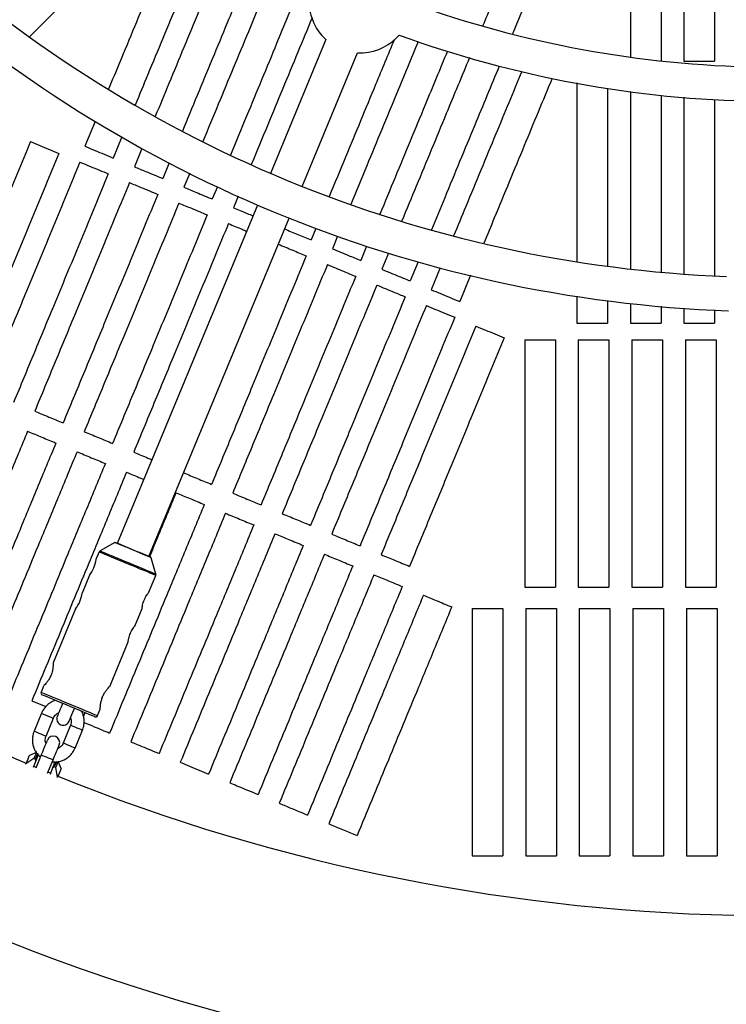
# Model space of a CAD drawing. Units: millimetres. Extents: x 15 to 415, y 5 to 292.
# Drawn here: x 203 to 206, y 169 to 174 of the extents above; entities that cross this region are included whole.
import ezdxf

# ---------------------------------------------------------------- set-up
doc = ezdxf.new("R2010")
doc.units = ezdxf.units.MM

msp = doc.modelspace()

# ---------------------------------------------------------------- linework, layer by layer
at = {"color": 7, "linetype": 'Continuous', "lineweight": 25}
for p, q in [((204.8888, 173.8788), (204.9006, 173.8914)), ((204.5591, 173.8703), (204.3004, 173.2459)), ((204.4482, 173.1847), (204.7068, 173.809)), ((203.482, 173.4883), (203.434, 173.3724)), ((203.607, 173.416), (203.5663, 173.3176)), ((203.7003, 173.362), (203.665, 173.2767)), ((203.8276, 173.2952), (203.7973, 173.222)), ((203.9229, 173.2461), (203.896, 173.1811)), ((204.052, 173.1838), (204.0282, 173.1263)), ((204.2392, 173.0981), (203.585, 171.5188)), ((204.1493, 173.1393), (204.1269, 173.0854)), ((203.7329, 171.4576), (204.387, 173.0368)), ((204.5123, 172.9885), (204.4902, 172.9349)), ((204.6134, 172.9533), (204.5889, 172.8941)), ((204.7489, 172.9064), (204.7211, 172.8393)), ((204.8512, 172.8741), (204.8198, 172.7984)), ((204.9894, 172.8336), (204.9521, 172.7436)), ((205.0928, 172.8042), (205.0508, 172.7027)), ((205.2337, 172.7701), (205.1831, 172.6479)), ((205.7299, 172.6726), (205.7299, 172.5462)), ((205.873, 172.6521), (205.873, 172.5462)), ((205.9799, 172.639), (205.9799, 172.5462)), ((206.123, 172.6254), (206.123, 172.5462)), ((206.2299, 172.6154), (206.2299, 172.5462)), ((206.373, 172.6088), (206.373, 172.5462)), ((203.5732, 171.5225), (203.5045, 171.4834)), ((203.5002, 171.4786), (203.4856, 171.4434)), ((203.7648, 171.3756), (203.7439, 171.4518)), ((203.4552, 171.3699), (203.4205, 171.2863)), ((203.7307, 171.2878), (203.7644, 171.3691)), ((203.3901, 171.2129), (203.2857, 170.9609)), ((203.6664, 171.1326), (203.7004, 171.2146)), ((203.5497, 170.8507), (203.6361, 171.0593)), ((203.2409, 170.8526), (203.229, 170.8239)), ((203.1861, 170.7837), (203.2516, 170.7566)), ((203.2314, 170.7255), (203.1969, 170.6422)), ((203.4337, 170.7283), (203.4271, 170.7124)), ((203.4932, 170.7145), (203.5058, 170.7447)), ((203.2523, 170.6192), (203.2868, 170.7026)), ((203.3667, 170.6695), (203.3322, 170.5861)), ((203.3877, 170.5632), (203.4222, 170.6465)), ((203.2074, 170.5418), (203.1747, 170.5283)), ((203.2301, 170.5312), (203.2043, 170.4689)), ((203.2094, 170.541), (203.2074, 170.5418)), ((203.1579, 170.4875), (203.1585, 170.4891)), ((203.1959, 170.5141), (203.1585, 170.4891)), ((203.2049, 170.5031), (203.1924, 170.473)), ((203.206, 170.4732), (203.1945, 170.478)), ((203.2029, 170.5112), (203.1959, 170.5141)), ((203.2049, 170.5031), (203.2029, 170.5112)), ((203.2597, 170.4459), (203.2855, 170.5083)), ((203.2815, 170.4986), (203.2961, 170.4983)), ((203.3226, 170.467), (203.309, 170.4997)), ((203.273, 170.4455), (203.2615, 170.4502)), ((203.2834, 170.4705), (203.271, 170.4404)), ((203.2906, 170.4748), (203.2834, 170.4705)), ((203.2975, 170.472), (203.2906, 170.4748)), ((203.3063, 170.4279), (203.2975, 170.472)), ((203.3057, 170.4263), (203.3063, 170.4279))]:
    msp.add_line(p, q, dxfattribs=at)
at = {"color": 8, "linetype": 'Continuous', "lineweight": 25, "flags": 128}
for points in [[(203.7439, 171.4518), (203.7422, 171.4525), (203.7374, 171.4545), (203.7295, 171.4578), (203.7189, 171.4622), (203.7059, 171.4675), (203.6912, 171.4736), (203.6752, 171.4803), (203.6585, 171.4871), (203.6419, 171.494), (203.6259, 171.5007), (203.6111, 171.5068), (203.5982, 171.5121), (203.5876, 171.5165), (203.5797, 171.5198), (203.5748, 171.5218), (203.5732, 171.5225)], [(203.7644, 171.3691), (203.7628, 171.3698), (203.7579, 171.3718), (203.75, 171.3751), (203.7392, 171.3796), (203.7257, 171.3851), (203.7099, 171.3917), (203.6923, 171.399), (203.6731, 171.4069), (203.653, 171.4153), (203.6323, 171.4238), (203.6116, 171.4324), (203.5915, 171.4407), (203.5723, 171.4487), (203.5546, 171.456), (203.5389, 171.4625), (203.5254, 171.4681), (203.5146, 171.4726), (203.5066, 171.4759), (203.5018, 171.4779), (203.5002, 171.4786), (203.5002, 171.4786)], [(203.5045, 171.4834), (203.5062, 171.4827), (203.5112, 171.4807), (203.5194, 171.4773), (203.5306, 171.4726), (203.5445, 171.4669), (203.5607, 171.4601), (203.5788, 171.4526), (203.5984, 171.4445), (203.6189, 171.436), (203.6399, 171.4273), (203.6607, 171.4187), (203.6808, 171.4104), (203.6997, 171.4025), (203.717, 171.3954), (203.7321, 171.3892), (203.7447, 171.3839), (203.7544, 171.3799), (203.761, 171.3772), (203.7644, 171.3758), (203.7648, 171.3756)], [(203.229, 170.8239), (203.2306, 170.8233), (203.2355, 170.8212), (203.2434, 170.818), (203.2542, 170.8135), (203.2677, 170.8079), (203.2835, 170.8014), (203.3012, 170.794), (203.3203, 170.7861), (203.3405, 170.7778), (203.3611, 170.7692), (203.3818, 170.7606), (203.402, 170.7523), (203.4211, 170.7444), (203.4388, 170.737), (203.4546, 170.7305), (203.468, 170.7249), (203.4788, 170.7204), (203.4868, 170.7172), (203.4916, 170.7152), (203.4932, 170.7145), (203.4932, 170.7145)], [(203.2314, 170.7255), (203.2327, 170.725), (203.2371, 170.7231), (203.2443, 170.7202), (203.2532, 170.7165)], [(203.2532, 170.7165), (203.2628, 170.7125), (203.2719, 170.7087), (203.2796, 170.7056), (203.2847, 170.7034), (203.2868, 170.7026), (203.2868, 170.7026)], [(203.3885, 170.6604), (203.3796, 170.6641), (203.3725, 170.6671), (203.368, 170.6689), (203.3667, 170.6695)], [(203.4222, 170.6465), (203.4222, 170.6465), (203.4201, 170.6474), (203.4149, 170.6495), (203.4073, 170.6527), (203.3981, 170.6565), (203.3885, 170.6604)], [(203.1969, 170.6422), (203.1982, 170.6417), (203.2026, 170.6398), (203.2097, 170.6369), (203.2186, 170.6332)], [(203.2186, 170.6332), (203.2283, 170.6292), (203.2374, 170.6254), (203.2451, 170.6222), (203.2502, 170.6201), (203.2523, 170.6192), (203.2523, 170.6192)], [(203.354, 170.5771), (203.3451, 170.5808), (203.338, 170.5837), (203.3335, 170.5856), (203.3322, 170.5861)], [(203.3877, 170.5632), (203.3876, 170.5632), (203.3856, 170.564), (203.3804, 170.5662), (203.3728, 170.5693), (203.3636, 170.5731), (203.354, 170.5771)], [(203.2301, 170.5312), (203.2318, 170.5305), (203.2366, 170.5286), (203.2439, 170.5255), (203.253, 170.5218), (203.2626, 170.5178), (203.2717, 170.514), (203.279, 170.511), (203.2839, 170.509), (203.2855, 170.5083)]]:
    msp.add_lwpolyline(points, dxfattribs=at)
at = {"color": 7, "linetype": 'Continuous', "lineweight": 25, "flags": 128}
for points in [[(203.7421, 171.4538), (203.7403, 171.4545), (203.7349, 171.4568), (203.7262, 171.4604), (203.7146, 171.4652), (203.7005, 171.471), (203.6847, 171.4776), (203.6676, 171.4846), (203.6503, 171.4918), (203.6333, 171.4989), (203.6174, 171.5054), (203.6033, 171.5113), (203.5917, 171.5161), (203.583, 171.5197), (203.5776, 171.5219), (203.5758, 171.5227)], [(203.4802, 170.7091), (203.4785, 170.7098), (203.4735, 170.7118), (203.4654, 170.7152), (203.4543, 170.7198), (203.4405, 170.7255), (203.4245, 170.7321), (203.4067, 170.7395), (203.3875, 170.7475), (203.3675, 170.7558), (203.3472, 170.7642), (203.3271, 170.7725), (203.3079, 170.7804), (203.2901, 170.7878), (203.2741, 170.7944), (203.2603, 170.8001), (203.2492, 170.8047), (203.2411, 170.8081), (203.2361, 170.8102), (203.2344, 170.8109)], [(203.3296, 170.7714), (203.3277, 170.767), (203.3224, 170.754), (203.3174, 170.7421), (203.3131, 170.7316), (203.3095, 170.723), (203.3069, 170.7166), (203.3052, 170.7126), (203.3047, 170.7113)], [(203.3601, 170.6883), (203.3607, 170.6897), (203.3623, 170.6936), (203.3649, 170.7), (203.3685, 170.7086), (203.3728, 170.7191), (203.3778, 170.7311), (203.3832, 170.744), (203.385, 170.7485)], [(203.2588, 170.6004), (203.2582, 170.5991), (203.2566, 170.5952), (203.2539, 170.5888), (203.2504, 170.5802), (203.246, 170.5697), (203.2411, 170.5577), (203.2357, 170.5447), (203.2301, 170.5312)], [(203.2855, 170.5083), (203.2911, 170.5218), (203.2965, 170.5348), (203.3014, 170.5467), (203.3058, 170.5572), (203.3094, 170.5658), (203.312, 170.5722), (203.3136, 170.5761), (203.3142, 170.5775)], [(203.1585, 170.4891), (203.164, 170.5025), (203.1686, 170.5134), (203.172, 170.5216), (203.174, 170.5266), (203.1747, 170.5283)], [(203.2074, 170.5418), (203.2067, 170.54), (203.2044, 170.5346), (203.2008, 170.5259), (203.1959, 170.5141)], [(203.2029, 170.5112), (203.2078, 170.523), (203.2114, 170.5318), (203.2136, 170.5371), (203.2143, 170.5387)], [(203.217, 170.5324), (203.2162, 170.5305), (203.2139, 170.5248), (203.2101, 170.5155), (203.2049, 170.5031)], [(203.2834, 170.4705), (203.2886, 170.483), (203.2924, 170.4923), (203.2948, 170.4979), (203.2952, 170.499)], [(203.3015, 170.5011), (203.3014, 170.5008), (203.2991, 170.4954), (203.2955, 170.4867), (203.2906, 170.4748)], [(203.2975, 170.472), (203.3024, 170.4838), (203.3061, 170.4925), (203.3083, 170.4979), (203.309, 170.4997)], [(203.3226, 170.467), (203.3219, 170.4653), (203.3198, 170.4603), (203.3164, 170.4522), (203.3119, 170.4412), (203.3063, 170.4279)]]:
    msp.add_lwpolyline(points, dxfattribs=at)
at = {"color": 7, "linetype": 'Continuous', "lineweight": 25}
for radius in [35, 9.75]:
    msp.add_circle((206.6587, 178.7304), radius, dxfattribs=at)
for centre, radius, start, end in [((206.6587, 178.7304), 5.97, 227.21924, 267.79596), ((206.6587, 178.7304), 6.13, 227.07518, 267.94002), ((204.7195, 174.0481), 0.2394, 175.884, 227.9263), ((206.6587, 178.7304), 4.9885, 250.0764, 269.0811), ((204.7195, 174.0481), 0.2394, 266.9641, 315), ((206.6587, 178.7304), 5.1485, 250.0319, 269.1097), ((206.6587, 178.7304), 8.95, 225.58705, 246.98785), ((203.5747, 171.5199), 0.003, 67.5, 119.625), ((203.3411, 171.4605), 0.1456, 321.5564, 353.2278), ((203.5094, 171.4747), 0.01, 119.625, 157.5), ((203.741, 171.451), 0.003, 15.375, 67.5), ((203.7552, 171.3729), 0.01, 337.5, 15.375), ((203.2761, 171.3034), 0.1456, 321.553, 353.2312), ((203.2383, 170.8201), 0.01, 157.5, 247.5), ((203.3324, 170.6998), 0.03, 157.5, 337.5), ((203.484, 170.7183), 0.01, 247.5, 337.5), ((203.2865, 170.589), 0.03, 337.5, 157.5), ((206.6587, 178.7304), 8.95, 248.01215, 269.4129)]:
    msp.add_arc(centre, radius, start, end, dxfattribs=at)
for points, knots in [([(205.7304, 174.9962), (205.6846, 174.8857), (205.5931, 174.6646), (205.4738, 174.3767), (205.3728, 174.133), (205.3176, 173.9995), (205.2902, 173.9335)], [0, 0, 0, 0, 0.310197, 0.620657, 0.812344, 1, 1, 1, 1]), ([(205.8627, 174.9414), (205.8169, 174.8309), (205.7253, 174.6097), (205.606, 174.3217), (205.5076, 174.0842), (205.4549, 173.9571), (205.4302, 173.8973)], [0, 0, 0, 0, 0.315887, 0.632039, 0.826995, 1, 1, 1, 1]), ([(205.9801, 174.9252), (205.9801, 174.8055), (205.9801, 174.5662), (205.9801, 174.2544), (205.9801, 173.9956), (205.9801, 173.8562), (205.9801, 173.7897)], [0, 0, 0, 0, 0.3143609, 0.6289858, 0.8230651, 1, 1, 1, 1]), ([(206.1232, 174.9252), (206.1232, 174.8056), (206.1232, 174.5663), (206.1232, 174.2547), (206.1232, 173.9893), (206.1232, 173.8433), (206.1232, 173.7703)], [0, 0, 0, 0, 0.308898, 0.618059, 0.808998, 1, 1, 1, 1]), ([(206.2301, 174.9252), (206.2301, 174.8056), (206.2301, 174.5664), (206.2301, 174.2548), (206.2301, 173.9894), (206.2301, 173.8433), (206.2301, 173.7703)], [0, 0, 0, 0, 0.308808, 0.61788, 0.808909, 1, 1, 1, 1]), ([(206.3732, 174.9252), (206.3732, 174.8057), (206.3732, 174.5666), (206.3732, 174.255), (206.3732, 173.9895), (206.3732, 173.8434), (206.3732, 173.7703)], [0, 0, 0, 0, 0.308716, 0.617697, 0.808817, 1, 1, 1, 1]), ([(203.7658, 174.4736), (203.6853, 174.3931), (203.518, 174.2259), (203.3215, 174.0294), (203.2058, 173.9137), (203.1756, 173.8835)], [0, 0, 0, 0, 0.406482, 0.844755, 1, 1, 1, 1]), ([(203.8628, 174.4076), (203.8202, 174.3049), (203.7307, 174.0887), (203.6247, 173.8327), (203.5613, 173.6798), (203.5442, 173.6385)], [0, 0, 0, 0, 0.398043, 0.83758, 1, 1, 1, 1]), ([(203.9864, 174.3318), (203.9467, 174.2359), (203.8599, 174.0265), (203.7541, 173.7711), (203.6882, 173.6121), (203.6687, 173.5648)], [0, 0, 0, 0, 0.372343, 0.813542, 1, 1, 1, 1]), ([(204.0788, 174.2757), (204.0411, 174.1848), (203.9564, 173.9802), (203.851, 173.7259), (203.7835, 173.5629), (203.7624, 173.5118)], [0, 0, 0, 0, 0.354384, 0.797648, 1, 1, 1, 1]), ([(204.2049, 174.2062), (204.1693, 174.1201), (204.0865, 173.9202), (203.9812, 173.6661), (203.9118, 173.4985), (203.8888, 173.4429)], [0, 0, 0, 0, 0.335807, 0.779764, 1, 1, 1, 1]), ([(204.2995, 174.1553), (204.2652, 174.0725), (204.1837, 173.8759), (204.0788, 173.6226), (204.0084, 173.4526), (203.9845, 173.3948)], [0, 0, 0, 0, 0.324186, 0.769892, 1, 1, 1, 1]), ([(204.4282, 174.0919), (204.3951, 174.0119), (204.3147, 173.818), (204.2097, 173.5645), (204.1381, 173.3915), (204.1129, 173.3306)], [0, 0, 0, 0, 0.312801, 0.758254, 1, 1, 1, 1]), ([(204.4942, 173.9722), (204.472, 173.9185), (204.4026, 173.7509), (204.3081, 173.5227), (204.2361, 173.3489), (204.2105, 173.2873)], [0, 0, 0, 0, 0.233243, 0.728124, 1, 1, 1, 1]), ([(204.8774, 173.8697), (204.8485, 173.8), (204.7724, 173.6164), (204.6714, 173.3725), (204.5995, 173.1989), (204.5741, 173.1375)], [0, 0, 0, 0, 0.28335, 0.746464, 1, 1, 1, 1]), ([(204.9897, 173.8617), (204.9563, 173.781), (204.8757, 173.5865), (204.7707, 173.333), (204.6993, 173.1608), (204.6744, 173.1006)], [0, 0, 0, 0, 0.31542, 0.760988, 1, 1, 1, 1]), ([(205.1258, 173.8163), (205.0912, 173.7326), (205.0093, 173.535), (204.9044, 173.2816), (204.8343, 173.1125), (204.8106, 173.0553)], [0, 0, 0, 0, 0.327585, 0.772983, 1, 1, 1, 1]), ([(205.229, 173.7862), (205.1928, 173.6989), (205.1096, 173.4979), (205.0041, 173.2433), (204.935, 173.0764), (204.9123, 173.0216)], [0, 0, 0, 0, 0.339745, 0.782838, 1, 1, 1, 1]), ([(205.3677, 173.747), (205.3295, 173.6547), (205.2441, 173.4487), (205.1387, 173.1942), (205.0718, 173.0325), (205.0511, 172.9827)], [0, 0, 0, 0, 0.3598397, 0.8027931, 1, 1, 1, 1]), ([(206.2301, 173.7703), (206.25, 173.7703), (206.2977, 173.7703), (206.3454, 173.7703), (206.3732, 173.7703)], [0, 0, 0, 0, 0.417107, 1, 1, 1, 1]), ([(205.473, 173.7221), (205.4326, 173.6245), (205.3452, 173.4134), (205.2392, 173.1576), (205.1738, 172.9998), (205.1548, 172.9537)], [0, 0, 0, 0, 0.378283, 0.818615, 1, 1, 1, 1]), ([(205.6144, 173.6892), (205.571, 173.5845), (205.4807, 173.3664), (205.3746, 173.1103), (205.312, 172.9592), (205.2957, 172.9197)], [0, 0, 0, 0, 0.405556, 0.84477, 1, 1, 1, 1]), ([(205.7299, 173.6681), (205.7299, 173.5564), (205.7299, 173.322), (205.7299, 173.0443), (205.7299, 172.8785), (205.7299, 172.8337)], [0, 0, 0, 0, 0.398807, 0.837313, 1, 1, 1, 1]), ([(205.873, 173.6423), (205.873, 173.5391), (205.873, 173.3129), (205.873, 173.0372), (205.873, 172.8651), (205.873, 172.814)], [0, 0, 0, 0, 0.3712191, 0.8134108, 1, 1, 1, 1]), ([(205.9799, 173.6285), (205.9799, 173.5298), (205.9799, 173.308), (205.9799, 173.0323), (205.9799, 172.8557), (205.9799, 172.8003)], [0, 0, 0, 0, 0.35504, 0.797572, 1, 1, 1, 1]), ([(206.123, 173.6101), (206.123, 173.5174), (206.123, 173.3015), (206.123, 173.0271), (206.123, 172.8458), (206.123, 172.7858)], [0, 0, 0, 0, 0.33483, 0.779795, 1, 1, 1, 1]), ([(206.2299, 173.6014), (206.2299, 173.5115), (206.2299, 173.2984), (206.2299, 173.0241), (206.2299, 172.8401), (206.2299, 172.7774)], [0, 0, 0, 0, 0.324632, 0.769935, 1, 1, 1, 1]), ([(206.373, 173.5905), (206.373, 173.5042), (206.373, 173.2946), (206.373, 173.0207), (206.373, 172.8337), (206.373, 172.768)], [0, 0, 0, 0, 0.312259, 0.758568, 1, 1, 1, 1]), ([(203.1799, 173.3941), (203.1383, 173.2938), (203.0552, 173.0931), (202.9403, 172.8157), (202.8345, 172.5602), (202.7701, 172.4048), (202.7379, 172.3271)], [0, 0, 0, 0, 0.277726, 0.555667, 0.777779, 1, 1, 1, 1]), ([(203.1799, 173.3941), (203.1945, 173.388), (203.2386, 173.3698), (203.2827, 173.3515), (203.3121, 173.3393)], [0, 0, 0, 0, 0.3325231, 1, 1, 1, 1]), ([(203.434, 173.3724), (203.4499, 173.3658), (203.4939, 173.3476), (203.538, 173.3293), (203.5663, 173.3176)], [0, 0, 0, 0, 0.3596071, 1, 1, 1, 1]), ([(203.3121, 173.3393), (203.2704, 173.2386), (203.1869, 173.0371), (203.0719, 172.7592), (202.9662, 172.5041), (202.9022, 172.3496), (202.8702, 172.2723)], [0, 0, 0, 0, 0.278935, 0.558086, 0.778989, 1, 1, 1, 1]), ([(203.4108, 173.2984), (203.369, 173.1974), (203.2853, 172.9953), (203.1701, 172.7172), (203.0646, 172.4624), (203.0008, 172.3085), (202.9689, 172.2315)], [0, 0, 0, 0, 0.27973, 0.559679, 0.779786, 1, 1, 1, 1]), ([(203.4108, 173.2984), (203.427, 173.2917), (203.4711, 173.2735), (203.5152, 173.2552), (203.5431, 173.2436)], [0, 0, 0, 0, 0.367058, 1, 1, 1, 1]), ([(203.5431, 173.2436), (203.5011, 173.1423), (203.4171, 172.9395), (203.3018, 172.6611), (203.1964, 172.4067), (203.1329, 172.2533), (203.1012, 172.1767)], [0, 0, 0, 0, 0.280654, 0.561531, 0.780712, 1, 1, 1, 1]), ([(203.665, 173.2767), (203.6826, 173.2695), (203.7266, 173.2512), (203.7707, 173.2329), (203.7973, 173.222)], [0, 0, 0, 0, 0.398755, 1, 1, 1, 1]), ([(203.6418, 173.2028), (203.5997, 173.1012), (203.5156, 172.898), (203.4002, 172.6194), (203.2949, 172.3652), (203.2315, 172.2123), (203.1999, 172.1358)], [0, 0, 0, 0, 0.281241, 0.562705, 0.7813, 1, 1, 1, 1]), ([(203.6418, 173.2028), (203.6596, 173.1954), (203.7037, 173.1771), (203.7478, 173.1588), (203.7741, 173.148)], [0, 0, 0, 0, 0.404324, 1, 1, 1, 1]), ([(203.7741, 173.148), (203.7319, 173.0462), (203.6476, 172.8425), (203.5321, 172.5637), (203.4269, 172.3097), (203.3637, 172.1572), (203.3321, 172.081)], [0, 0, 0, 0, 0.2818886, 0.5640027, 0.7819484, 1, 1, 1, 1]), ([(203.896, 173.1811), (203.9153, 173.173), (203.9594, 173.1548), (204.0035, 173.1365), (204.0282, 173.1263)], [0, 0, 0, 0, 0.439747, 1, 1, 1, 1]), ([(203.8728, 173.1071), (203.8306, 173.0052), (203.7461, 172.8012), (203.6305, 172.5223), (203.5254, 172.2684), (203.4624, 172.1162), (203.4308, 172.0401)], [0, 0, 0, 0, 0.28227, 0.564768, 0.782333, 1, 1, 1, 1]), ([(203.8728, 173.1071), (203.8923, 173.099), (203.9364, 173.0807), (203.9805, 173.0625), (204.005, 173.0523)], [0, 0, 0, 0, 0.4434752, 1, 1, 1, 1]), ([(204.005, 173.0523), (203.9628, 172.9502), (203.8782, 172.7461), (203.7626, 172.4669), (203.6575, 172.2132), (203.5946, 172.0613), (203.5631, 171.9853)], [0, 0, 0, 0, 0.282647, 0.565522, 0.782709, 1, 1, 1, 1]), ([(204.1269, 173.0854), (204.1482, 173.0766), (204.1786, 173.064), (204.2091, 173.0514), (204.2183, 173.0476)], [0, 0, 0, 0, 0.69764, 1, 1, 1, 1]), ([(204.1037, 173.0114), (204.0615, 172.9093), (203.9768, 172.705), (203.8612, 172.4258), (203.7561, 172.1722), (203.6932, 172.0204), (203.6618, 171.9445)], [0, 0, 0, 0, 0.282827, 0.565883, 0.78289, 1, 1, 1, 1]), ([(204.1037, 173.0114), (204.1251, 173.0026), (204.1534, 172.9909), (204.1817, 172.9791), (204.1887, 172.9762)], [0, 0, 0, 0, 0.752984, 1, 1, 1, 1]), ([(204.3661, 172.9863), (204.3865, 172.9779), (204.4278, 172.9608), (204.4692, 172.9436), (204.4902, 172.9349)], [0, 0, 0, 0, 0.492746, 1, 1, 1, 1]), ([(204.3365, 172.915), (204.359, 172.9057), (204.4025, 172.8877), (204.446, 172.8696), (204.467, 172.861)], [0, 0, 0, 0, 0.517627, 1, 1, 1, 1]), ([(204.5889, 172.8941), (204.6138, 172.8837), (204.6579, 172.8655), (204.702, 172.8472), (204.7211, 172.8393)], [0, 0, 0, 0, 0.566144, 1, 1, 1, 1]), ([(204.467, 172.861), (204.4247, 172.7589), (204.3401, 172.5546), (204.2245, 172.2754), (204.1194, 172.0218), (204.0565, 171.8699), (204.025, 171.794)], [0, 0, 0, 0, 0.282755, 0.565737, 0.782817, 1, 1, 1, 1]), ([(204.5657, 172.8201), (204.5234, 172.7181), (204.4389, 172.5139), (204.3233, 172.2349), (204.2182, 171.9811), (204.1552, 171.8291), (204.1237, 171.7531)], [0, 0, 0, 0, 0.282535, 0.565297, 0.782597, 1, 1, 1, 1]), ([(204.5657, 172.8201), (204.5906, 172.8098), (204.6347, 172.7915), (204.6788, 172.7732), (204.698, 172.7653)], [0, 0, 0, 0, 0.5643456, 1, 1, 1, 1]), ([(204.8198, 172.7984), (204.8466, 172.7873), (204.8907, 172.769), (204.9348, 172.7508), (204.9521, 172.7436)], [0, 0, 0, 0, 0.606921, 1, 1, 1, 1]), ([(204.698, 172.7653), (204.6558, 172.6634), (204.5713, 172.4596), (204.4558, 172.1807), (204.3506, 171.9268), (204.2876, 171.7745), (204.256, 171.6983)], [0, 0, 0, 0, 0.282105, 0.564436, 0.782166, 1, 1, 1, 1]), ([(204.7967, 172.7244), (204.7545, 172.6227), (204.6702, 172.4192), (204.5548, 172.1404), (204.4495, 171.8863), (204.3863, 171.7338), (204.3547, 171.6574)], [0, 0, 0, 0, 0.281683, 0.563592, 0.781743, 1, 1, 1, 1]), ([(204.7967, 172.7244), (204.8233, 172.7134), (204.8673, 172.6951), (204.9114, 172.6769), (204.9289, 172.6696)], [0, 0, 0, 0, 0.603191, 1, 1, 1, 1]), ([(205.0508, 172.7027), (205.0793, 172.6909), (205.1234, 172.6727), (205.1675, 172.6544), (205.1831, 172.6479)], [0, 0, 0, 0, 0.645743, 1, 1, 1, 1]), ([(204.9289, 172.6696), (204.8869, 172.5682), (204.8028, 172.3652), (204.6874, 172.0866), (204.5821, 171.8323), (204.5187, 171.6792), (204.487, 171.6027)], [0, 0, 0, 0, 0.280982, 0.562186, 0.78104, 1, 1, 1, 1]), ([(205.0276, 172.6287), (204.9857, 172.5275), (204.9018, 172.325), (204.7865, 172.0466), (204.6811, 171.7921), (204.6175, 171.6385), (204.5857, 171.5618)], [0, 0, 0, 0, 0.280355, 0.56093, 0.780412, 1, 1, 1, 1]), ([(205.0276, 172.6287), (205.0558, 172.617), (205.0999, 172.5988), (205.144, 172.5805), (205.1599, 172.5739)], [0, 0, 0, 0, 0.6399848, 1, 1, 1, 1]), ([(205.1599, 172.5739), (205.1181, 172.4731), (205.0345, 172.2712), (204.9194, 171.9932), (204.8138, 171.7383), (204.7499, 171.5841), (204.7179, 171.507)], [0, 0, 0, 0, 0.279375, 0.558968, 0.7794304, 1, 1, 1, 1]), ([(205.7299, 172.5462), (205.747, 172.5462), (205.7948, 172.5462), (205.8425, 172.5462), (205.873, 172.5462)], [0, 0, 0, 0, 0.359608, 1, 1, 1, 1]), ([(205.9799, 172.5462), (205.9989, 172.5462), (206.0466, 172.5462), (206.0943, 172.5462), (206.123, 172.5462)], [0, 0, 0, 0, 0.398756, 1, 1, 1, 1]), ([(206.2299, 172.5462), (206.2509, 172.5462), (206.2986, 172.5462), (206.3463, 172.5462), (206.373, 172.5462)], [0, 0, 0, 0, 0.439748, 1, 1, 1, 1]), ([(205.2586, 172.5331), (205.2169, 172.4325), (205.1336, 172.2312), (205.0185, 171.9535), (204.9128, 171.6983), (204.8487, 171.5435), (204.8166, 171.4661)], [0, 0, 0, 0, 0.278538, 0.557292, 0.778592, 1, 1, 1, 1]), ([(205.2586, 172.5331), (205.2883, 172.5208), (205.3324, 172.5025), (205.3765, 172.4842), (205.3909, 172.4783)], [0, 0, 0, 0, 0.6738801, 1, 1, 1, 1]), ([(205.3909, 172.4783), (205.3494, 172.3781), (205.2664, 172.1778), (205.1516, 171.9005), (205.0456, 171.6448), (204.9812, 171.4892), (204.9489, 171.4113)], [0, 0, 0, 0, 0.277274, 0.554759, 0.777325, 1, 1, 1, 1]), ([(205.4868, 172.469), (205.5026, 172.469), (205.5504, 172.469), (205.5981, 172.469), (205.6299, 172.469)], [0, 0, 0, 0, 0.332523, 1, 1, 1, 1]), ([(205.4868, 172.469), (205.4868, 172.3604), (205.4868, 172.1432), (205.4868, 171.8429), (205.4868, 171.5664), (205.4868, 171.3982), (205.4868, 171.3141)], [0, 0, 0, 0, 0.2777266, 0.5556668, 0.7777787, 1, 1, 1, 1]), ([(205.6299, 172.469), (205.6299, 172.36), (205.6299, 172.1418), (205.6299, 171.8411), (205.6299, 171.565), (205.6299, 171.3978), (205.6299, 171.3141)], [0, 0, 0, 0, 0.278935, 0.558086, 0.778989, 1, 1, 1, 1]), ([(205.7368, 172.469), (205.7543, 172.469), (205.802, 172.469), (205.8497, 172.469), (205.8799, 172.469)], [0, 0, 0, 0, 0.367059, 1, 1, 1, 1]), ([(205.7368, 172.469), (205.7368, 172.3597), (205.7368, 172.1409), (205.7368, 171.8399), (205.7368, 171.5641), (205.7368, 171.3975), (205.7368, 171.3141)], [0, 0, 0, 0, 0.27973, 0.559679, 0.779786, 1, 1, 1, 1]), ([(205.8799, 172.469), (205.8799, 172.3593), (205.8799, 172.1398), (205.8799, 171.8385), (205.8799, 171.563), (205.8799, 171.3971), (205.8799, 171.3141)], [0, 0, 0, 0, 0.280654, 0.561531, 0.780712, 1, 1, 1, 1]), ([(205.9868, 172.469), (206.0061, 172.469), (206.0538, 172.469), (206.1015, 172.469), (206.1299, 172.469)], [0, 0, 0, 0, 0.404323, 1, 1, 1, 1]), ([(205.9868, 172.469), (205.9868, 172.3591), (205.9868, 172.1391), (205.9868, 171.8376), (205.9868, 171.5624), (205.9868, 171.3969), (205.9868, 171.3141)], [0, 0, 0, 0, 0.281241, 0.562704, 0.7813, 1, 1, 1, 1]), ([(206.1299, 172.469), (206.1299, 172.3588), (206.1299, 172.1384), (206.1299, 171.8366), (206.1299, 171.5616), (206.1299, 171.3966), (206.1299, 171.3141)], [0, 0, 0, 0, 0.2818886, 0.5640025, 0.7819484, 1, 1, 1, 1]), ([(206.2368, 172.469), (206.2579, 172.469), (206.3057, 172.469), (206.3534, 172.469), (206.3799, 172.469)], [0, 0, 0, 0, 0.443475, 1, 1, 1, 1]), ([(206.2368, 172.469), (206.2368, 172.3587), (206.2368, 172.1379), (206.2368, 171.836), (206.2368, 171.5612), (206.2368, 171.3965), (206.2368, 171.3141)], [0, 0, 0, 0, 0.28227, 0.564767, 0.782332, 1, 1, 1, 1]), ([(206.3799, 172.469), (206.3799, 172.3585), (206.3799, 172.1375), (206.3799, 171.8354), (206.3799, 171.5608), (206.3799, 171.3963), (206.3799, 171.3141)], [0, 0, 0, 0, 0.282646, 0.565522, 0.782709, 1, 1, 1, 1]), ([(203.1999, 172.1358), (203.2219, 172.1267), (203.2659, 172.1084), (203.31, 172.0902), (203.3321, 172.081)], [0, 0, 0, 0, 0.498904, 1, 1, 1, 1]), ([(203.1661, 172.042), (203.137, 171.9717), (203.0788, 171.8312), (202.9756, 171.5821), (202.8568, 171.2952), (202.7684, 171.0818), (202.7242, 170.975)], [0, 0, 0, 0, 0.1931, 0.38628, 0.69298, 1, 1, 1, 1]), ([(203.1661, 172.042), (203.1886, 172.0327), (203.2327, 172.0145), (203.2767, 171.9962), (203.2984, 171.9872)], [0, 0, 0, 0, 0.509427, 1, 1, 1, 1]), ([(203.4308, 172.0401), (203.4528, 172.031), (203.4969, 172.0128), (203.541, 171.9945), (203.5631, 171.9853)], [0, 0, 0, 0, 0.498381, 1, 1, 1, 1]), ([(203.2984, 171.9872), (203.2691, 171.9166), (203.2106, 171.7754), (203.1073, 171.526), (202.9886, 171.2394), (202.9005, 171.0267), (202.8564, 170.9203)], [0, 0, 0, 0, 0.194022, 0.388126, 0.693904, 1, 1, 1, 1]), ([(203.3971, 171.9463), (203.3678, 171.8755), (203.3091, 171.7339), (203.2057, 171.4843), (203.0871, 171.198), (202.9991, 170.9856), (202.9551, 170.8794)], [0, 0, 0, 0, 0.194566, 0.389213, 0.694448, 1, 1, 1, 1]), ([(203.3971, 171.9463), (203.4193, 171.9371), (203.4634, 171.9189), (203.5075, 171.9006), (203.5293, 171.8916)], [0, 0, 0, 0, 0.504494, 1, 1, 1, 1]), ([(203.6618, 171.9445), (203.6838, 171.9353), (203.7121, 171.9236), (203.7405, 171.9119), (203.7468, 171.9093)], [0, 0, 0, 0, 0.77741, 1, 1, 1, 1]), ([(203.5293, 171.8916), (203.4999, 171.8206), (203.4411, 171.6786), (203.3377, 171.4288), (203.2191, 171.1426), (203.1313, 170.9306), (203.0874, 170.8246)], [0, 0, 0, 0, 0.1951, 0.390282, 0.694983, 1, 1, 1, 1]), ([(203.628, 171.8507), (203.5986, 171.7796), (203.5397, 171.6374), (203.4362, 171.3875), (203.3177, 171.1015), (203.23, 170.8897), (203.1861, 170.7837)], [0, 0, 0, 0, 0.195354, 0.390791, 0.695239, 1, 1, 1, 1]), ([(203.628, 171.8507), (203.6501, 171.8415), (203.677, 171.8304), (203.7039, 171.8193), (203.7087, 171.8173)], [0, 0, 0, 0, 0.822156, 1, 1, 1, 1]), ([(203.8946, 171.848), (203.9161, 171.8391), (203.9595, 171.8211), (204.003, 171.8031), (204.025, 171.794)], [0, 0, 0, 0, 0.493909, 1, 1, 1, 1]), ([(203.859, 171.755), (203.8295, 171.6838), (203.7881, 171.5837), (203.7472, 171.485), (203.7354, 171.4566)], [0, 0, 0, 0, 0.711492, 1, 1, 1, 1]), ([(203.859, 171.755), (203.881, 171.7459), (203.9251, 171.7276), (203.9692, 171.7094), (203.9913, 171.7002)], [0, 0, 0, 0, 0.49817, 1, 1, 1, 1]), ([(204.1237, 171.7531), (204.1459, 171.7439), (204.19, 171.7257), (204.234, 171.7074), (204.256, 171.6983)], [0, 0, 0, 0, 0.501673, 1, 1, 1, 1]), ([(203.9913, 171.7002), (203.9619, 171.6292), (203.903, 171.4871), (203.7995, 171.2372), (203.681, 170.9511), (203.5932, 170.7393), (203.5493, 170.6332)], [0, 0, 0, 0, 0.195229, 0.390542, 0.695113, 1, 1, 1, 1]), ([(204.09, 171.6593), (204.0606, 171.5884), (204.0019, 171.4465), (203.8984, 171.1968), (203.7799, 170.9106), (203.692, 170.6985), (203.648, 170.5924)], [0, 0, 0, 0, 0.194907, 0.389898, 0.694791, 1, 1, 1, 1]), ([(204.09, 171.6593), (204.1118, 171.6503), (204.1559, 171.632), (204.2, 171.6138), (204.2223, 171.6045)], [0, 0, 0, 0, 0.494529, 1, 1, 1, 1]), ([(204.3547, 171.6574), (204.3768, 171.6483), (204.4209, 171.63), (204.465, 171.6118), (204.487, 171.6027)], [0, 0, 0, 0, 0.5007136, 1, 1, 1, 1]), ([(204.2223, 171.6045), (204.193, 171.5339), (204.1344, 171.3924), (204.031, 171.1429), (203.9124, 170.8565), (203.8243, 170.6439), (203.7803, 170.5376)], [0, 0, 0, 0, 0.194283, 0.388648, 0.694165, 1, 1, 1, 1]), ([(204.321, 171.5637), (204.2918, 171.4932), (204.2334, 171.3522), (204.1301, 171.1029), (204.0114, 170.8162), (203.9231, 170.6032), (203.879, 170.4967)], [0, 0, 0, 0, 0.193671, 0.387424, 0.693552, 1, 1, 1, 1]), ([(204.321, 171.5637), (204.3425, 171.5547), (204.3866, 171.5365), (204.4307, 171.5182), (204.4532, 171.5089)], [0, 0, 0, 0, 0.48907, 1, 1, 1, 1]), ([(204.5857, 171.5618), (204.6076, 171.5527), (204.6517, 171.5344), (204.6958, 171.5162), (204.7179, 171.507)], [0, 0, 0, 0, 0.496876, 1, 1, 1, 1]), ([(204.4532, 171.5089), (204.4242, 171.4388), (204.3661, 171.2985), (204.263, 171.0496), (204.1441, 170.7625), (204.0556, 170.5488), (204.0113, 170.4419)], [0, 0, 0, 0, 0.192658, 0.385396, 0.692537, 1, 1, 1, 1]), ([(204.5519, 171.468), (204.523, 171.3982), (204.4652, 171.2586), (204.3622, 171.01), (204.2432, 170.7225), (204.1544, 170.5082), (204.11, 170.401)], [0, 0, 0, 0, 0.191756, 0.383589, 0.691632, 1, 1, 1, 1]), ([(204.5519, 171.468), (204.5731, 171.4592), (204.6172, 171.4409), (204.6613, 171.4227), (204.6842, 171.4132)], [0, 0, 0, 0, 0.480653, 1, 1, 1, 1]), ([(204.8166, 171.4661), (204.8382, 171.4572), (204.8823, 171.4389), (204.9264, 171.4206), (204.9489, 171.4113)], [0, 0, 0, 0, 0.489024, 1, 1, 1, 1]), ([(204.6842, 171.4132), (204.6555, 171.3439), (204.5981, 171.2054), (204.4953, 170.9572), (204.376, 170.6692), (204.2869, 170.4539), (204.2422, 170.3462)], [0, 0, 0, 0, 0.19035, 0.380777, 0.690223, 1, 1, 1, 1]), ([(204.7829, 171.3723), (204.7544, 171.3035), (204.6973, 171.1658), (204.5947, 170.918), (204.4752, 170.6296), (204.3857, 170.4135), (204.3409, 170.3054)], [0, 0, 0, 0, 0.189154, 0.378383, 0.689025, 1, 1, 1, 1]), ([(204.7829, 171.3723), (204.8035, 171.3638), (204.8476, 171.3455), (204.8917, 171.3272), (204.9152, 171.3175)], [0, 0, 0, 0, 0.468126, 1, 1, 1, 1]), ([(204.9152, 171.3175), (204.8869, 171.2493), (204.8304, 171.1129), (204.728, 170.8658), (204.6083, 170.5767), (204.5183, 170.3593), (204.4732, 170.2506)], [0, 0, 0, 0, 0.187352, 0.374776, 0.687219, 1, 1, 1, 1]), ([(205.4868, 171.3141), (205.5111, 171.3141), (205.5588, 171.3141), (205.6065, 171.3141), (205.6299, 171.3141)], [0, 0, 0, 0, 0.509061, 1, 1, 1, 1]), ([(205.7368, 171.3141), (205.7607, 171.3141), (205.8085, 171.3141), (205.8562, 171.3141), (205.8799, 171.3141)], [0, 0, 0, 0, 0.502088, 1, 1, 1, 1]), ([(205.9868, 171.3141), (206.0106, 171.3141), (206.0583, 171.3141), (206.106, 171.3141), (206.1299, 171.3141)], [0, 0, 0, 0, 0.498904, 1, 1, 1, 1]), ([(206.2368, 171.3141), (206.2606, 171.3141), (206.3083, 171.3141), (206.356, 171.3141), (206.3799, 171.3141)], [0, 0, 0, 0, 0.498381, 1, 1, 1, 1]), ([(203.7103, 171.2534), (203.7121, 171.2575), (203.7157, 171.2655), (203.7219, 171.2757), (203.7271, 171.2833), (203.7305, 171.2877), (203.7306, 171.2878), (203.7306, 171.2878)], [0, 0, 0, 0, 0.2090506, 0.4179187, 0.6319811, 0.8497919, 1, 1, 1, 1]), ([(205.0139, 171.2766), (204.9858, 171.209), (204.9298, 171.0737), (204.8276, 170.827), (204.7076, 170.5373), (204.6172, 170.3189), (204.5719, 170.2097)], [0, 0, 0, 0, 0.185857, 0.371786, 0.685721, 1, 1, 1, 1]), ([(205.0139, 171.2766), (205.0337, 171.2684), (205.0778, 171.2502), (205.1219, 171.2319), (205.1461, 171.2219)], [0, 0, 0, 0, 0.450313, 1, 1, 1, 1]), ([(203.7003, 171.2146), (203.7003, 171.2148), (203.7004, 171.2152), (203.7012, 171.2211), (203.7029, 171.2304), (203.7059, 171.2418), (203.7089, 171.2498), (203.7103, 171.2534)], [0, 0, 0, 0, 0.176279, 0.382857, 0.595431, 0.813198, 1, 1, 1, 1]), ([(205.1461, 171.2219), (205.1184, 171.155), (205.0631, 171.0213), (204.9612, 170.7754), (204.8409, 170.4849), (204.7498, 170.2649), (204.7042, 170.1549)], [0, 0, 0, 0, 0.183654, 0.367376, 0.683512, 1, 1, 1, 1]), ([(205.2415, 171.2146), (205.2415, 171.1418), (205.2415, 170.9964), (205.2415, 170.7298), (205.2415, 170.4158), (205.2415, 170.1784), (205.2415, 170.0597)], [0, 0, 0, 0, 0.184584, 0.369238, 0.684444, 1, 1, 1, 1]), ([(205.2415, 171.2146), (205.2675, 171.2146), (205.3152, 171.2146), (205.3629, 171.2146), (205.3847, 171.2146)], [0, 0, 0, 0, 0.544972, 1, 1, 1, 1]), ([(205.3847, 171.2146), (205.3847, 171.141), (205.3847, 170.9939), (205.3847, 170.7266), (205.3847, 170.4134), (205.3847, 170.1776), (205.3847, 170.0597)], [0, 0, 0, 0, 0.186693, 0.373459, 0.686559, 1, 1, 1, 1]), ([(205.4915, 171.2146), (205.4915, 171.1405), (205.4915, 170.9922), (205.4915, 170.7244), (205.4915, 170.4118), (205.4915, 170.1771), (205.4915, 170.0597)], [0, 0, 0, 0, 0.188117, 0.376309, 0.687987, 1, 1, 1, 1]), ([(205.4915, 171.2146), (205.5167, 171.2146), (205.5644, 171.2146), (205.6121, 171.2146), (205.6347, 171.2146)], [0, 0, 0, 0, 0.5285061, 1, 1, 1, 1]), ([(205.6347, 171.2146), (205.6347, 171.1398), (205.6347, 170.9902), (205.6347, 170.7218), (205.6347, 170.4099), (205.6347, 170.1765), (205.6347, 170.0597)], [0, 0, 0, 0, 0.189826, 0.379728, 0.689698, 1, 1, 1, 1]), ([(205.7415, 171.2146), (205.7415, 171.1393), (205.7415, 170.9889), (205.7415, 170.72), (205.7415, 170.4086), (205.7415, 170.176), (205.7415, 170.0597)], [0, 0, 0, 0, 0.190953, 0.381984, 0.690828, 1, 1, 1, 1]), ([(205.7415, 171.2146), (205.7662, 171.2146), (205.8139, 171.2146), (205.8616, 171.2146), (205.8847, 171.2146)], [0, 0, 0, 0, 0.517047, 1, 1, 1, 1]), ([(205.8847, 171.2146), (205.8847, 171.1388), (205.8847, 170.9873), (205.8847, 170.718), (205.8847, 170.4071), (205.8847, 170.1755), (205.8847, 170.0597)], [0, 0, 0, 0, 0.192266, 0.384612, 0.692144, 1, 1, 1, 1]), ([(205.9915, 171.2146), (205.9915, 171.1385), (205.9915, 170.9864), (205.9915, 170.7167), (205.9915, 170.4062), (205.9915, 170.1752), (205.9915, 170.0597)], [0, 0, 0, 0, 0.1931, 0.386281, 0.69298, 1, 1, 1, 1]), ([(205.9915, 171.2146), (206.0158, 171.2146), (206.0635, 171.2146), (206.1112, 171.2146), (206.1347, 171.2146)], [0, 0, 0, 0, 0.509425, 1, 1, 1, 1]), ([(206.1347, 171.2146), (206.1347, 171.1381), (206.1347, 170.9853), (206.1347, 170.7153), (206.1347, 170.4051), (206.1347, 170.1749), (206.1347, 170.0597)], [0, 0, 0, 0, 0.194022, 0.388126, 0.693904, 1, 1, 1, 1]), ([(206.2415, 171.2146), (206.2415, 171.1379), (206.2415, 170.9846), (206.2415, 170.7145), (206.2415, 170.4045), (206.2415, 170.1747), (206.2415, 170.0597)], [0, 0, 0, 0, 0.194566, 0.389214, 0.694448, 1, 1, 1, 1]), ([(206.2415, 171.2146), (206.2656, 171.2146), (206.3133, 171.2146), (206.361, 171.2146), (206.3847, 171.2146)], [0, 0, 0, 0, 0.5044941, 1, 1, 1, 1]), ([(206.3847, 171.2146), (206.3847, 171.1377), (206.3847, 170.984), (206.3847, 170.7136), (206.3847, 170.4039), (206.3847, 170.1745), (206.3847, 170.0597)], [0, 0, 0, 0, 0.195099, 0.390282, 0.694983, 1, 1, 1, 1]), ([(203.646, 171.0982), (203.6478, 171.1022), (203.6514, 171.1103), (203.6576, 171.1205), (203.6628, 171.1281), (203.6662, 171.1325), (203.6663, 171.1326), (203.6663, 171.1326)], [0, 0, 0, 0, 0.209057, 0.417924, 0.631984, 0.849793, 1, 1, 1, 1]), ([(203.636, 171.0594), (203.636, 171.0596), (203.6361, 171.06), (203.6369, 171.0659), (203.6386, 171.0752), (203.6416, 171.0866), (203.6446, 171.0946), (203.646, 171.0982)], [0, 0, 0, 0, 0.17628, 0.382861, 0.595436, 0.813206, 1, 1, 1, 1]), ([(203.286, 170.9607), (203.286, 170.9609), (203.286, 170.9616), (203.286, 170.9558), (203.2855, 170.9445), (203.2834, 170.928), (203.2784, 170.9091), (203.2705, 170.8912), (203.2611, 170.876), (203.2514, 170.8637), (203.2436, 170.8553), (203.241, 170.8527), (203.2409, 170.8526), (203.2409, 170.8526)], [0, 0, 0, 0, 0.044217, 0.142695, 0.244254, 0.352938, 0.462938, 0.564581, 0.661749, 0.764743, 0.87499, 0.983181, 1, 1, 1, 1]), ([(203.5163, 170.8023), (203.519, 170.808), (203.5242, 170.8192), (203.534, 170.8333), (203.5429, 170.844), (203.5491, 170.8504), (203.5493, 170.8507), (203.5494, 170.8508)], [0, 0, 0, 0, 0.202554, 0.4047, 0.617602, 0.83903, 1, 1, 1, 1]), ([(203.5055, 170.7448), (203.5055, 170.7448), (203.5055, 170.7447), (203.5056, 170.7517), (203.5064, 170.764), (203.5091, 170.781), (203.5132, 170.7946), (203.516, 170.8015), (203.5163, 170.8023)], [0, 0, 0, 0, 0.130931, 0.328481, 0.534911, 0.754506, 0.971857, 1, 1, 1, 1]), ([(203.2962, 170.7853), (203.2928, 170.7842), (203.2836, 170.7814), (203.27, 170.7734), (203.2558, 170.7621), (203.2437, 170.7484), (203.2359, 170.7358), (203.2324, 170.7279), (203.2314, 170.7255)], [0, 0, 0, 0, 0.117935, 0.316805, 0.515938, 0.715354, 0.915029, 1, 1, 1, 1]), ([(203.2868, 170.7026), (203.2875, 170.7041), (203.2898, 170.7091), (203.2955, 170.7168), (203.3032, 170.7236), (203.3089, 170.726), (203.3111, 170.7269)], [0, 0, 0, 0, 0.137066, 0.465876, 0.795678, 1, 1, 1, 1]), ([(203.4222, 170.6465), (203.4235, 170.65), (203.427, 170.6592), (203.4301, 170.6749), (203.4307, 170.6932), (203.4279, 170.7112), (203.4239, 170.7252), (203.4197, 170.7325), (203.4186, 170.7346)], [0, 0, 0, 0, 0.122664, 0.322524, 0.522572, 0.722579, 0.922434, 1, 1, 1, 1]), ([(203.3666, 170.7041), (203.3674, 170.7023), (203.3698, 170.697), (203.3707, 170.6869), (203.3695, 170.677), (203.3674, 170.6714), (203.3667, 170.6695)], [0, 0, 0, 0, 0.1691323, 0.5018132, 0.8316091, 1, 1, 1, 1]), ([(203.4298, 170.6828), (203.4458, 170.6761), (203.4856, 170.6596), (203.5255, 170.6431), (203.5493, 170.6332)], [0, 0, 0, 0, 0.401093, 1, 1, 1, 1]), ([(203.1969, 170.6422), (203.1955, 170.6387), (203.1921, 170.6295), (203.189, 170.6138), (203.1884, 170.5956), (203.191, 170.5774), (203.1968, 170.5602), (203.2026, 170.5481), (203.2071, 170.5425), (203.2078, 170.5416)], [0, 0, 0, 0, 0.1056814, 0.277873, 0.4502266, 0.6225415, 0.794728, 0.9667321, 1, 1, 1, 1]), ([(203.2523, 170.5849), (203.2515, 170.5866), (203.2492, 170.5918), (203.2484, 170.6018), (203.2495, 170.6117), (203.2516, 170.6173), (203.2523, 170.6192)], [0, 0, 0, 0, 0.162438, 0.497816, 0.830251, 1, 1, 1, 1]), ([(203.3322, 170.5861), (203.3316, 170.5846), (203.3293, 170.5796), (203.3236, 170.5719), (203.3157, 170.565), (203.3099, 170.5626), (203.3077, 170.5617)], [0, 0, 0, 0, 0.135938, 0.462025, 0.789117, 1, 1, 1, 1]), ([(203.648, 170.5924), (203.6653, 170.5852), (203.7094, 170.567), (203.7535, 170.5487), (203.7803, 170.5376)], [0, 0, 0, 0, 0.39119, 1, 1, 1, 1]), ([(203.2155, 170.5319), (203.2159, 170.5313), (203.2189, 170.5274), (203.2228, 170.5244), (203.2262, 170.5218)], [0, 0, 0, 0, 0.145015, 1, 1, 1, 1]), ([(203.3086, 170.4999), (203.311, 170.5002), (203.3194, 170.5014), (203.3332, 170.5065), (203.3491, 170.5152), (203.3633, 170.5266), (203.3753, 170.5403), (203.3831, 170.5529), (203.3866, 170.5608), (203.3877, 170.5632)], [0, 0, 0, 0, 0.07082, 0.241611, 0.412595, 0.58381, 0.755264, 0.926943, 1, 1, 1, 1]), ([(203.879, 170.4967), (203.8932, 170.4908), (203.9373, 170.4726), (203.9814, 170.4543), (204.0113, 170.4419)], [0, 0, 0, 0, 0.321474, 1, 1, 1, 1]), ([(204.11, 170.401), (204.1209, 170.3965), (204.165, 170.3782), (204.2091, 170.36), (204.2422, 170.3462)], [0, 0, 0, 0, 0.2483, 1, 1, 1, 1]), ([(204.3409, 170.3054), (204.3485, 170.3022), (204.3926, 170.284), (204.4366, 170.2657), (204.4732, 170.2506)], [0, 0, 0, 0, 0.170354, 1, 1, 1, 1]), ([(204.5719, 170.2097), (204.5757, 170.2081), (204.6198, 170.1898), (204.6639, 170.1716), (204.7042, 170.1549)], [0, 0, 0, 0, 0.086307, 1, 1, 1, 1]), ([(205.2415, 170.0597), (205.2841, 170.0597), (205.3318, 170.0597), (205.3796, 170.0597), (205.3847, 170.0597)], [0, 0, 0, 0, 0.89336, 1, 1, 1, 1]), ([(205.4915, 170.0597), (205.5302, 170.0597), (205.5779, 170.0597), (205.6256, 170.0597), (205.6347, 170.0597)], [0, 0, 0, 0, 0.810862, 1, 1, 1, 1]), ([(205.7415, 170.0597), (205.7765, 170.0597), (205.8242, 170.0597), (205.872, 170.0597), (205.8847, 170.0597)], [0, 0, 0, 0, 0.734154, 1, 1, 1, 1]), ([(205.9915, 170.0597), (206.0231, 170.0597), (206.0708, 170.0597), (206.1185, 170.0597), (206.1347, 170.0597)], [0, 0, 0, 0, 0.661911, 1, 1, 1, 1]), ([(206.2415, 170.0597), (206.2698, 170.0597), (206.3175, 170.0597), (206.3652, 170.0597), (206.3847, 170.0597)], [0, 0, 0, 0, 0.592814, 1, 1, 1, 1])]:
    msp.add_open_spline(points, degree=3, knots=knots, dxfattribs=at)

doc.saveas('drawing.dxf')
